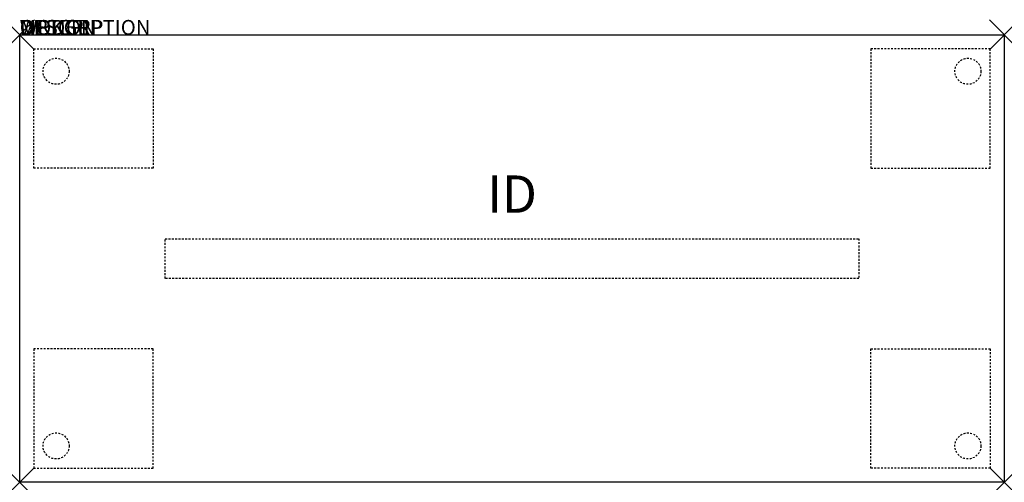
# Model space of a CAD drawing. Units: inches. Extents: x 0 to 66, y -30 to 1.
import ezdxf
from ezdxf.enums import TextEntityAlignment as Align

# ---------------------------------------------------------------- set-up
doc = ezdxf.new("R2010")
doc.units = ezdxf.units.IN
doc.header["$MEASUREMENT"] = 0
doc.header["$PDMODE"] = 3
doc.linetypes.add('HIDDEN2', pattern=[0.1875, 0.125, -0.0625])
doc.layers.add('AFUTL-P', color=2, linetype='Continuous')
doc.layers.add('AFUTL-P-TN', color=7, linetype='Continuous')
doc.styles.add('FURNITURE-TAGS', font='SIMPLEX.shx')

msp = doc.modelspace()

# ---------------------------------------------------------------- linework, layer by layer
at = {"layer": 'AFUTL-P', "color": 3}
for p, q in [((0, 0), (66, 0)), ((0, -30), (0, 0)), ((66, 0), (66, -30)), ((66, -30), (0, -30))]:
    msp.add_line(p, q, dxfattribs=at)
at = {"layer": 'AFUTL-P', "color": 9, "linetype": 'HIDDEN2'}
for p, q in [((0.94, -0.94), (8.94, -0.94)), ((0.94, -8.94), (0.94, -0.94)), ((8.94, -0.94), (8.94, -8.94)), ((65.06, -0.94), (57.06, -0.94)), ((57.06, -0.94), (57.06, -8.94)), ((65.06, -8.94), (65.06, -0.94)), ((8.94, -8.94), (0.94, -8.94)), ((57.06, -8.94), (65.06, -8.94)), ((9.75, -13.671, -27.75), (56.25, -13.671, -27.75)), ((9.75, -16.329, -27.75), (9.75, -13.671, -27.75)), ((56.25, -13.671, -27.75), (56.25, -16.329, -27.75)), ((56.25, -16.329, -27.75), (9.75, -16.329, -27.75)), ((8.94, -21.06), (0.94, -21.06)), ((0.94, -21.06), (0.94, -29.06)), ((8.94, -29.06), (8.94, -21.06)), ((57.06, -29.06), (57.06, -21.06)), ((57.06, -21.06), (65.06, -21.06)), ((65.06, -21.06), (65.06, -29.06)), ((0.94, -29.06), (8.94, -29.06)), ((65.06, -29.06), (57.06, -29.06))]:
    msp.add_line(p, q, dxfattribs=at)
for centre in [(2.44, -2.44), (63.56, -2.44), (2.44, -27.56), (63.56, -27.56)]:
    msp.add_circle(centre, 0.875, dxfattribs=at)
at = {"layer": 'AFUTL-P', "color": 3}
for p in [(0, 0), (66, 0), (0, -30), (66, -30)]:
    msp.add_point(p, dxfattribs=at)

# ---------------------------------------------------------------- texts
at = {"layer": 'AFUTL-P', "color": 7, "flags": 9}
for tag, s in [('WRKGRP', ''), ('OPTION', ''), ('MODEL', 'RXEEA3066'), ('DESCRIPTION', 'RUCKUS ADJ. HEIGHT RECTANGULAR ACTIVITY TABLE')]:
    msp.add_attdef(tag, (0, 0), s, height=1, dxfattribs=at)
at = {"layer": 'AFUTL-P-TN', "style": 'FURNITURE-TAGS', "flags": 8}
msp.add_attdef('ID', text='RXEEA3066', height=2.5, dxfattribs=at).set_placement((33, -11), align=Align.MIDDLE)

doc.saveas('drawing.dxf')
